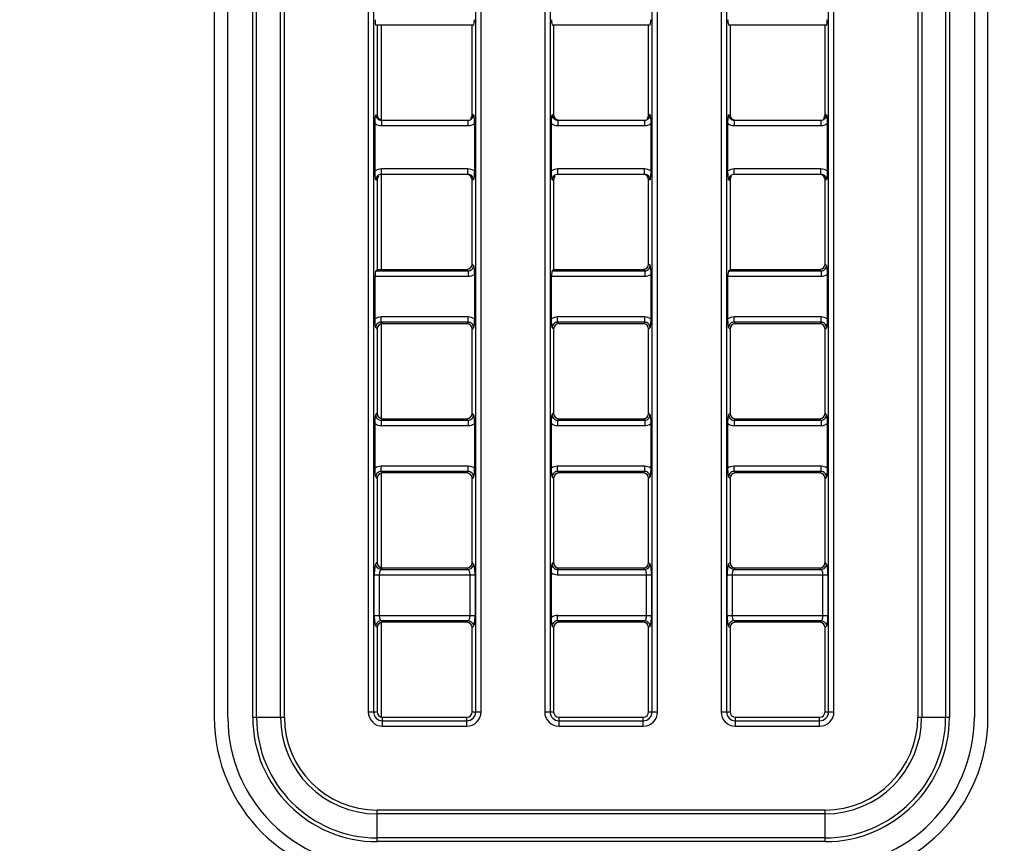
# Model space of a CAD drawing. Units: millimetres. Extents: x 0 to 1189, y 0 to 841.
# Drawn here: x 672 to 688, y 275 to 289 of the extents above; entities that cross this region are included whole.
import ezdxf

# ---------------------------------------------------------------- set-up
doc = ezdxf.new("R2010")
doc.units = ezdxf.units.MM
doc.header["$LTSCALE"] = 65.395
doc.layers.get('0').update_dxf_attribs({"linetype": 'CONTINUOUS'})
for name, color, linetype in [('7_ALL_FEATURES', 7, 'CONTINUOUS'), ('DEF_DRAFT_DIM', 7, 'CONTINUOUS'), ('MANIFOLD_SOLID_BREP_1685344', 7, 'CONTINUOUS')]:
    doc.layers.add(name, color=color, linetype=linetype)
doc.styles.get("Standard").update_dxf_attribs({"font": 'txt', "width": 0.8})
doc.dimstyles.new('DIMSTYLE_1', dxfattribs={"dimtxt": 4.5, "dimasz": 0.1875, "dimexe": 0.125, "dimexo": 0.0625, "dimgap": 2.25, "dimtad": 0, "dimtih": 1, "dimtoh": 1, "dimdsep": 46, "dimtxsty": 'Standard', "dimblk": 'CLOSED', "dimblk1": 'CLOSED', "dimblk2": 'CLOSED', "dimcen": 0.09, "dimadec": 0, "dimazin": 0, "dimtfac": 1, "dimtofl": 0, "dimtmove": 0, "dimatfit": 3, "dimldrblk": 'CLOSED', "dimfxl": 1, "dimtolj": 1, "dimarcsym": 0})

# ---------------------------------------------------------------- blocks, each defined once
blk = doc.blocks.new('_CLOSED')
at = {"color": 0, "linetype": 'ByBlock'}
for p, q in [((0, 0), (-1, 0.167)), ((-1, 0.167), (-1, -0.167)), ((-1, -0.167), (0, 0)), ((-1, 0), (0, 0))]:
    blk.add_line(p, q, dxfattribs=at)
blk = doc.blocks.new('*D17')
at = {"layer": 'DEF_DRAFT_DIM', "color": 7, "linetype": 'Continuous', "transparency": 16777216}
for p, q in [((655.665, 395.447), (650.14, 395.447)), ((650.265, 395.447), (650.265, 332.447)), ((837.458, 395.447), (655.665, 395.447)), ((650.265, 260.447), (650.265, 323.447)), ((655.665, 260.447), (650.14, 260.447)), ((839.132, 260.447), (655.665, 260.447))]:
    blk.add_line(p, q, dxfattribs=at)
at = {"layer": 'DEF_DRAFT_DIM', "color": 7, "linetype": 'Continuous', "transparency": 16777216, "xscale": 0.1875, "yscale": 0.1875, "zscale": 0.1875}
for p, rotation in [((650.265, 395.447), 90), ((650.265, 260.447), 270)]:
    blk.add_blockref('_CLOSED', p, dxfattribs=dict(at, rotation=rotation))
at = {"layer": 'DEF_DRAFT_DIM', "color": 7, "linetype": 'Continuous', "transparency": 16777216, "insert": (650.265, 330.197), "char_height": 4.5, "width": 10.8, "attachment_point": 2, "line_spacing_factor": 0.9}
blk.add_mtext('300', dxfattribs=at)

msp = doc.modelspace()

# ---------------------------------------------------------------- linework, layer by layer
at = {"layer": '7_ALL_FEATURES', "color": 7, "linetype": 'Continuous'}
for p, q in [((675.214, 382.892), (675.214, 277.367)), ((675.439, 277.367), (675.439, 382.892)), ((675.852, 277.367), (675.852, 382.892)), ((675.916, 277.367), (675.916, 382.892)), ((676.313, 277.367), (676.313, 382.892)), ((676.377, 277.367), (676.377, 382.892)), ((677.766, 382.802), (677.766, 277.457)), ((677.855, 382.802), (677.855, 277.457)), ((679.548, 277.457), (679.548, 382.802)), ((679.637, 277.457), (679.637, 382.802)), ((680.691, 382.802), (680.691, 277.457)), ((680.78, 382.802), (680.78, 277.457)), ((682.473, 277.457), (682.473, 382.802)), ((682.562, 277.457), (682.562, 382.802)), ((683.616, 382.802), (683.616, 277.457)), ((683.705, 382.802), (683.705, 277.457)), ((685.398, 277.457), (685.398, 382.802)), ((685.487, 277.457), (685.487, 382.802)), ((686.877, 382.892), (686.877, 277.367)), ((686.941, 382.892), (686.941, 277.367)), ((687.338, 382.892), (687.338, 277.367)), ((687.402, 382.892), (687.402, 277.367)), ((687.814, 382.892), (687.814, 277.367)), ((688.039, 277.367), (688.039, 382.892)), ((679.511, 288.842), (677.893, 288.842)), ((677.914, 288.842), (677.914, 287.357)), ((679.489, 287.357), (679.489, 288.842)), ((682.436, 288.842), (680.818, 288.842)), ((680.839, 288.842), (680.839, 287.357)), ((682.414, 287.357), (682.414, 288.842)), ((685.361, 288.842), (683.743, 288.842)), ((683.764, 288.842), (683.764, 287.357)), ((685.339, 287.357), (685.339, 288.842)), ((677.891, 287.357), (677.914, 287.357)), ((679.513, 287.357), (679.489, 287.357)), ((680.816, 287.357), (680.839, 287.357)), ((682.438, 287.357), (682.414, 287.357)), ((683.741, 287.357), (683.764, 287.357)), ((685.363, 287.357), (685.339, 287.357)), ((677.879, 286.424), (677.879, 287.21)), ((677.984, 287.267), (679.419, 287.267)), ((677.984, 287.267), (677.984, 287.177)), ((677.984, 287.177), (679.419, 287.177)), ((679.419, 287.267), (679.419, 287.177)), ((679.525, 287.21), (679.525, 286.424)), ((680.804, 286.424), (680.804, 287.21)), ((680.909, 287.267), (682.344, 287.267)), ((680.909, 287.267), (680.909, 287.177)), ((680.909, 287.177), (682.344, 287.177)), ((682.344, 287.267), (682.344, 287.177)), ((682.45, 287.21), (682.45, 286.424)), ((683.729, 286.424), (683.729, 287.21)), ((683.834, 287.267), (685.269, 287.267)), ((683.834, 287.267), (683.834, 287.177)), ((683.834, 287.177), (685.269, 287.177)), ((685.269, 287.267), (685.269, 287.177)), ((685.375, 287.21), (685.375, 286.424)), ((679.419, 286.457), (677.984, 286.457)), ((677.984, 286.367), (677.984, 286.457)), ((679.419, 286.367), (679.419, 286.457)), ((682.344, 286.457), (680.909, 286.457)), ((680.909, 286.367), (680.909, 286.457)), ((682.344, 286.367), (682.344, 286.457)), ((685.269, 286.457), (683.834, 286.457)), ((683.834, 286.367), (683.834, 286.457)), ((685.269, 286.367), (685.269, 286.457)), ((679.419, 286.367), (677.984, 286.367)), ((682.344, 286.367), (680.909, 286.367)), ((685.269, 286.367), (683.834, 286.367)), ((677.891, 286.277), (677.914, 286.277)), ((677.914, 286.277), (677.914, 284.792)), ((679.513, 286.277), (679.489, 286.277)), ((679.489, 284.881), (679.489, 286.277)), ((680.816, 286.277), (680.839, 286.277)), ((680.839, 286.277), (680.839, 284.792)), ((682.438, 286.277), (682.414, 286.277)), ((682.414, 284.881), (682.414, 286.277)), ((683.741, 286.277), (683.764, 286.277)), ((683.764, 286.277), (683.764, 284.792)), ((685.363, 286.277), (685.339, 286.277)), ((685.339, 284.881), (685.339, 286.277)), ((679.513, 284.857), (679.489, 284.881)), ((682.438, 284.857), (682.414, 284.881)), ((685.363, 284.857), (685.339, 284.881)), ((677.879, 284.679), (679.424, 284.679)), ((677.879, 283.973), (677.879, 284.679)), ((677.891, 284.768), (677.914, 284.792)), ((677.891, 284.768), (679.424, 284.768)), ((677.914, 284.792), (679.4, 284.792)), ((679.424, 284.768), (679.4, 284.792)), ((679.424, 284.768), (679.424, 284.679)), ((679.525, 284.71), (679.525, 283.973)), ((680.804, 284.679), (682.349, 284.679)), ((680.804, 283.973), (680.804, 284.679)), ((680.816, 284.768), (680.839, 284.792)), ((680.816, 284.768), (682.349, 284.768)), ((680.839, 284.792), (682.325, 284.792)), ((682.349, 284.768), (682.325, 284.792)), ((682.349, 284.768), (682.349, 284.679)), ((682.45, 284.71), (682.45, 283.973)), ((683.729, 284.679), (685.274, 284.679)), ((683.729, 283.973), (683.729, 284.679)), ((683.741, 284.768), (683.764, 284.792)), ((683.741, 284.768), (685.274, 284.768)), ((683.764, 284.792), (685.25, 284.792)), ((685.274, 284.768), (685.25, 284.792)), ((685.274, 284.768), (685.274, 284.679)), ((685.375, 284.71), (685.375, 283.973)), ((679.424, 284.004), (677.98, 284.004)), ((677.98, 283.915), (677.98, 284.004)), ((679.424, 283.915), (677.98, 283.915)), ((677.98, 283.915), (678.003, 283.892)), ((679.4, 283.892), (678.003, 283.892)), ((679.424, 283.915), (679.4, 283.892)), ((679.424, 283.915), (679.424, 284.004)), ((682.349, 284.004), (680.905, 284.004)), ((680.905, 283.915), (680.905, 284.004)), ((682.349, 283.915), (680.905, 283.915)), ((680.905, 283.915), (680.928, 283.892)), ((682.325, 283.892), (680.928, 283.892)), ((682.349, 283.915), (682.325, 283.892)), ((682.349, 283.915), (682.349, 284.004)), ((685.274, 284.004), (683.83, 284.004)), ((683.83, 283.915), (683.83, 284.004)), ((685.274, 283.915), (683.83, 283.915)), ((683.83, 283.915), (683.853, 283.892)), ((685.25, 283.892), (683.853, 283.892)), ((685.274, 283.915), (685.25, 283.892)), ((685.274, 283.915), (685.274, 284.004)), ((677.891, 283.827), (677.914, 283.803)), ((677.914, 283.803), (677.914, 282.406)), ((679.513, 283.827), (679.489, 283.803)), ((679.489, 282.406), (679.489, 283.803)), ((680.816, 283.827), (680.839, 283.803)), ((680.839, 283.803), (680.839, 282.406)), ((682.438, 283.827), (682.414, 283.803)), ((682.414, 282.406), (682.414, 283.803)), ((683.741, 283.827), (683.764, 283.803)), ((683.764, 283.803), (683.764, 282.406)), ((685.363, 283.827), (685.339, 283.803)), ((685.339, 282.406), (685.339, 283.803)), ((677.891, 282.382), (677.914, 282.406)), ((679.513, 282.382), (679.489, 282.406)), ((680.816, 282.382), (680.839, 282.406)), ((682.438, 282.382), (682.414, 282.406)), ((683.741, 282.382), (683.764, 282.406)), ((685.363, 282.382), (685.339, 282.406)), ((677.879, 281.498), (677.879, 282.235)), ((677.98, 282.293), (678.003, 282.317)), ((677.98, 282.293), (679.424, 282.293)), ((677.98, 282.293), (677.98, 282.204)), ((678.003, 282.317), (679.4, 282.317)), ((679.424, 282.293), (679.4, 282.317)), ((679.424, 282.293), (679.424, 282.204)), ((679.525, 282.235), (679.525, 281.498)), ((680.804, 281.498), (680.804, 282.235)), ((680.905, 282.293), (680.928, 282.317)), ((680.905, 282.293), (682.349, 282.293)), ((680.905, 282.293), (680.905, 282.204)), ((680.928, 282.317), (682.325, 282.317)), ((682.349, 282.293), (682.325, 282.317)), ((682.349, 282.293), (682.349, 282.204)), ((682.45, 282.235), (682.45, 281.498)), ((683.729, 281.498), (683.729, 282.235)), ((683.83, 282.293), (683.853, 282.317)), ((683.83, 282.293), (685.274, 282.293)), ((683.83, 282.293), (683.83, 282.204)), ((683.853, 282.317), (685.25, 282.317)), ((685.274, 282.293), (685.25, 282.317)), ((685.274, 282.293), (685.274, 282.204)), ((685.375, 282.235), (685.375, 281.498)), ((677.98, 282.204), (679.424, 282.204)), ((680.905, 282.204), (682.349, 282.204)), ((683.83, 282.204), (685.274, 282.204)), ((679.424, 281.529), (677.98, 281.529)), ((677.98, 281.44), (677.98, 281.529)), ((679.424, 281.44), (677.98, 281.44)), ((677.98, 281.44), (678.003, 281.417)), ((679.4, 281.417), (678.003, 281.417)), ((679.424, 281.44), (679.4, 281.417)), ((679.424, 281.44), (679.424, 281.529)), ((682.349, 281.529), (680.905, 281.529)), ((680.905, 281.44), (680.905, 281.529)), ((682.349, 281.44), (680.905, 281.44)), ((680.905, 281.44), (680.928, 281.417)), ((682.325, 281.417), (680.928, 281.417)), ((682.349, 281.44), (682.325, 281.417)), ((682.349, 281.44), (682.349, 281.529)), ((685.274, 281.529), (683.83, 281.529)), ((683.83, 281.44), (683.83, 281.529)), ((685.274, 281.44), (683.83, 281.44)), ((683.83, 281.44), (683.853, 281.417)), ((685.25, 281.417), (683.853, 281.417)), ((685.274, 281.44), (685.25, 281.417)), ((685.274, 281.44), (685.274, 281.529)), ((677.891, 281.352), (677.914, 281.328)), ((677.914, 281.328), (677.914, 279.931)), ((679.513, 281.352), (679.489, 281.328)), ((679.489, 279.931), (679.489, 281.328)), ((680.816, 281.352), (680.839, 281.328)), ((680.839, 281.328), (680.839, 279.931)), ((682.438, 281.352), (682.414, 281.328)), ((682.414, 279.931), (682.414, 281.328)), ((683.741, 281.352), (683.764, 281.328)), ((683.764, 281.328), (683.764, 279.931)), ((685.363, 281.352), (685.339, 281.328)), ((685.339, 279.931), (685.339, 281.328)), ((677.891, 279.907), (677.914, 279.931)), ((679.513, 279.907), (679.489, 279.931)), ((680.816, 279.907), (680.839, 279.931)), ((682.438, 279.907), (682.414, 279.931)), ((683.741, 279.907), (683.764, 279.931)), ((685.363, 279.907), (685.339, 279.931)), ((677.98, 279.818), (678.003, 279.842)), ((677.98, 279.818), (679.424, 279.818)), ((678.003, 279.842), (679.4, 279.842)), ((679.424, 279.818), (679.4, 279.842)), ((680.905, 279.818), (680.928, 279.842)), ((680.905, 279.818), (682.349, 279.818)), ((680.905, 279.818), (680.905, 279.729)), ((680.928, 279.842), (682.325, 279.842)), ((682.349, 279.818), (682.325, 279.842)), ((683.83, 279.818), (683.853, 279.842)), ((683.83, 279.818), (685.274, 279.818)), ((683.853, 279.842), (685.25, 279.842)), ((685.274, 279.818), (685.25, 279.842)), ((677.867, 279.729), (679.537, 279.729)), ((677.867, 279.054), (677.867, 279.729)), ((677.955, 279.054), (677.955, 279.729)), ((679.448, 279.729), (679.448, 279.054)), ((679.537, 279.729), (679.537, 279.054)), ((680.804, 279.023), (680.804, 279.76)), ((680.905, 279.729), (682.462, 279.729)), ((682.373, 279.729), (682.373, 279.054)), ((682.462, 279.729), (682.462, 279.054)), ((683.717, 279.729), (685.387, 279.729)), ((683.717, 279.054), (683.717, 279.729)), ((683.805, 279.054), (683.805, 279.729)), ((685.298, 279.729), (685.298, 279.054)), ((685.387, 279.729), (685.387, 279.054)), ((677.867, 279.054), (679.537, 279.054)), ((679.424, 278.965), (677.98, 278.965)), ((677.98, 278.965), (678.003, 278.942)), ((679.424, 278.965), (679.4, 278.942)), ((680.905, 279.054), (682.462, 279.054)), ((680.905, 278.965), (680.905, 279.054)), ((682.349, 278.965), (680.905, 278.965)), ((680.905, 278.965), (680.928, 278.942)), ((682.349, 278.965), (682.325, 278.942)), ((683.717, 279.054), (685.387, 279.054)), ((685.274, 278.965), (683.83, 278.965)), ((683.83, 278.965), (683.853, 278.942)), ((685.274, 278.965), (685.25, 278.942)), ((677.891, 278.877), (677.914, 278.853)), ((677.914, 278.853), (677.914, 277.457)), ((679.4, 278.942), (678.003, 278.942)), ((679.513, 278.877), (679.489, 278.853)), ((679.489, 277.457), (679.489, 278.853)), ((680.816, 278.877), (680.839, 278.853)), ((680.839, 278.853), (680.839, 277.457)), ((682.325, 278.942), (680.928, 278.942)), ((682.438, 278.877), (682.414, 278.853)), ((682.414, 277.457), (682.414, 278.853)), ((683.741, 278.877), (683.764, 278.853)), ((683.764, 278.853), (683.764, 277.457)), ((685.25, 278.942), (683.853, 278.942)), ((685.363, 278.877), (685.339, 278.853)), ((685.339, 277.457), (685.339, 278.853)), ((675.852, 277.367), (676.377, 277.367)), ((677.766, 277.457), (677.914, 277.457)), ((678.004, 277.367), (679.399, 277.367)), ((678.004, 277.219), (678.004, 277.367)), ((679.399, 277.219), (679.399, 277.367)), ((679.489, 277.457), (679.637, 277.457)), ((680.691, 277.457), (680.839, 277.457)), ((680.929, 277.367), (682.324, 277.367)), ((680.929, 277.219), (680.929, 277.367)), ((682.324, 277.219), (682.324, 277.367)), ((682.414, 277.457), (682.562, 277.457)), ((683.616, 277.457), (683.764, 277.457)), ((683.854, 277.367), (685.249, 277.367)), ((683.854, 277.219), (683.854, 277.367)), ((685.249, 277.219), (685.249, 277.367)), ((685.339, 277.457), (685.487, 277.457)), ((686.877, 277.367), (687.402, 277.367)), ((678.004, 277.308), (679.399, 277.308)), ((678.004, 277.219), (679.399, 277.219)), ((680.929, 277.308), (682.324, 277.308)), ((680.929, 277.219), (682.324, 277.219)), ((683.854, 277.308), (685.249, 277.308)), ((683.854, 277.219), (685.249, 277.219)), ((685.339, 275.829), (677.914, 275.829)), ((677.914, 275.305), (677.914, 275.829)), ((685.339, 275.766), (677.914, 275.766)), ((685.339, 275.305), (685.339, 275.829)), ((685.339, 275.368), (677.914, 275.368)), ((685.339, 275.305), (677.914, 275.305))]:
    msp.add_line(p, q, dxfattribs=at)
for centre, radius, start, end in [((677.914, 277.367), 2.7, 180, 270), ((677.914, 277.367), 2.475, 180, 270), ((677.914, 277.367), 2.062, 180, 270), ((677.914, 277.367), 1.999, 180, 270), ((677.914, 277.367), 1.601, 180, 270), ((677.914, 277.367), 1.538, 180, 270), ((678.004, 277.457), 0.238, 180, 270), ((678.004, 277.457), 0.149, 180, 270), ((678.004, 277.457), 0.09, 180, 270), ((679.399, 277.457), 0.238, 270, 360), ((679.399, 277.457), 0.149, 270, 360), ((679.399, 277.457), 0.09, 270, 360), ((680.929, 277.457), 0.238, 180, 270), ((680.929, 277.457), 0.149, 180, 270), ((680.929, 277.457), 0.09, 180, 270), ((682.324, 277.457), 0.238, 270, 360), ((682.324, 277.457), 0.149, 270, 360), ((682.324, 277.457), 0.09, 270, 360), ((683.854, 277.457), 0.238, 180, 270), ((683.854, 277.457), 0.149, 180, 270), ((683.854, 277.457), 0.09, 180, 270), ((685.249, 277.457), 0.238, 270, 360), ((685.249, 277.457), 0.149, 270, 360), ((685.249, 277.457), 0.09, 270, 360), ((685.339, 277.367), 2.7, 270, 360), ((685.339, 277.367), 2.475, 270, 360), ((685.339, 277.367), 2.062, 270, 360), ((685.339, 277.367), 1.999, 270, 360), ((685.339, 277.367), 1.601, 270, 360), ((685.339, 277.367), 1.538, 270, 360)]:
    msp.add_arc(centre, radius, start, end, dxfattribs=at)
for centre, major_axis, ratio, start_param, end_param in [((677.893, 288.932), (0, 0.09), 0.158384, -4.712389, -3.141593), ((679.511, 288.932), (0, 0.09), 0.158384, -3.141593, -1.570796), ((680.818, 288.932), (0, 0.09), 0.158384, -4.712389, -3.141593), ((682.436, 288.932), (0, 0.09), 0.158384, -3.141593, -1.570796), ((683.743, 288.932), (0, 0.09), 0.158384, -4.712389, -3.141593), ((685.361, 288.932), (0, 0.09), 0.158384, -3.141593, -1.570796), ((678.005, 287.357), (-0.0911, 0), 0.987688, 0, 1.337187), ((679.398, 287.357), (0.0911, 0), 0.987688, -0.781702, 0), ((680.93, 287.357), (-0.0911, 0), 0.987688, 0, 1.337187), ((682.323, 287.357), (0.0911, 0), 0.987688, -0.781702, 0), ((683.855, 287.357), (-0.0911, 0), 0.987688, 0, 1.337187), ((685.248, 287.357), (0.0911, 0), 0.987688, -0.781702, 0), ((678.005, 286.277), (-0.0911, 0), 0.987688, -0.781702, 0), ((679.398, 286.277), (0.0911, 0), 0.987688, 0, 1.337187), ((680.93, 286.277), (-0.0911, 0), 0.987688, -0.781702, 0), ((682.323, 286.277), (0.0911, 0), 0.987688, 0, 1.337187), ((683.855, 286.277), (-0.0911, 0), 0.987688, -0.781702, 0), ((685.248, 286.277), (0.0911, 0), 0.987688, 0, 1.337187), ((679.398, 284.883), (0.0652, -0.0652), 0.97582, -0.773161, 0.773161), ((682.323, 284.883), (0.0652, -0.0652), 0.97582, -0.773161, 0.773161), ((685.248, 284.883), (0.0652, -0.0652), 0.97582, -0.773161, 0.773161), ((677.893, 284.679), (0, 0.09), 0.158384, 0.15708, 1.570796), ((680.818, 284.679), (0, 0.09), 0.158384, 0.15708, 1.570796), ((683.743, 284.679), (0, 0.09), 0.158384, 0.15708, 1.570796), ((678.005, 283.801), (-0.0652, 0.0652), 0.97582, -0.773161, 0.773161), ((679.398, 283.801), (0.0652, 0.0652), 0.97582, -0.773161, 0.773161), ((680.93, 283.801), (-0.0652, 0.0652), 0.97582, -0.773161, 0.773161), ((682.323, 283.801), (0.0652, 0.0652), 0.97582, -0.773161, 0.773161), ((683.855, 283.801), (-0.0652, 0.0652), 0.97582, -0.773161, 0.773161), ((685.248, 283.801), (0.0652, 0.0652), 0.97582, -0.773161, 0.773161), ((678.005, 282.408), (-0.0652, -0.0652), 0.97582, -0.773161, 0.773161), ((679.398, 282.408), (0.0652, -0.0652), 0.97582, -0.773161, 0.773161), ((680.93, 282.408), (-0.0652, -0.0652), 0.97582, -0.773161, 0.773161), ((682.323, 282.408), (0.0652, -0.0652), 0.97582, -0.773161, 0.773161), ((683.855, 282.408), (-0.0652, -0.0652), 0.97582, -0.773161, 0.773161), ((685.248, 282.408), (0.0652, -0.0652), 0.97582, -0.773161, 0.773161), ((678.005, 281.326), (-0.0652, 0.0652), 0.97582, -0.773161, 0.773161), ((679.398, 281.326), (0.0652, 0.0652), 0.97582, -0.773161, 0.773161), ((680.93, 281.326), (-0.0652, 0.0652), 0.97582, -0.773161, 0.773161), ((682.323, 281.326), (0.0652, 0.0652), 0.97582, -0.773161, 0.773161), ((683.855, 281.326), (-0.0652, 0.0652), 0.97582, -0.773161, 0.773161), ((685.248, 281.326), (0.0652, 0.0652), 0.97582, -0.773161, 0.773161), ((678.005, 279.933), (-0.0652, -0.0652), 0.97582, -0.773161, 0.773161), ((679.398, 279.933), (0.0652, -0.0652), 0.97582, -0.773161, 0.773161), ((680.93, 279.933), (-0.0652, -0.0652), 0.97582, -0.773161, 0.773161), ((682.323, 279.933), (0.0652, -0.0652), 0.97582, -0.773161, 0.773161), ((683.855, 279.933), (-0.0652, -0.0652), 0.97582, -0.773161, 0.773161), ((685.248, 279.933), (0.0652, -0.0652), 0.97582, -0.773161, 0.773161), ((678.005, 278.851), (-0.0652, 0.0652), 0.97582, -0.773161, 0.773161), ((679.398, 278.851), (0.0652, 0.0652), 0.97582, -0.773161, 0.773161), ((680.93, 278.851), (-0.0652, 0.0652), 0.97582, -0.773161, 0.773161), ((682.323, 278.851), (0.0652, 0.0652), 0.97582, -0.773161, 0.773161), ((683.855, 278.851), (-0.0652, 0.0652), 0.97582, -0.773161, 0.773161), ((685.248, 278.851), (0.0652, 0.0652), 0.97582, -0.773161, 0.773161)]:
    msp.add_ellipse(centre, major_axis=major_axis, ratio=ratio, start_param=start_param, end_param=end_param, dxfattribs=at)
for points, knots in [([(677.879, 287.21), (677.879, 287.224), (677.88, 287.273), (677.885, 287.322), (677.891, 287.357)], [0, 0, 0, 0, 0.284683, 1, 1, 1, 1]), ([(677.891, 287.357), (677.891, 287.333), (677.912, 287.285), (677.961, 287.267), (677.984, 287.267)], [0, 0, 0, 0, 0.500775, 1, 1, 1, 1]), ([(679.419, 287.267), (679.443, 287.267), (679.492, 287.285), (679.513, 287.333), (679.513, 287.357)], [0, 0, 0, 0, 0.499211, 1, 1, 1, 1]), ([(679.513, 287.357), (679.514, 287.346), (679.522, 287.298), (679.525, 287.249), (679.525, 287.21)], [0, 0, 0, 0, 0.214194, 1, 1, 1, 1]), ([(680.804, 287.21), (680.804, 287.224), (680.805, 287.273), (680.81, 287.322), (680.816, 287.357)], [0, 0, 0, 0, 0.284683, 1, 1, 1, 1]), ([(680.816, 287.357), (680.816, 287.333), (680.837, 287.285), (680.886, 287.267), (680.909, 287.267)], [0, 0, 0, 0, 0.500777, 1, 1, 1, 1]), ([(682.344, 287.267), (682.368, 287.267), (682.417, 287.285), (682.438, 287.333), (682.438, 287.357)], [0, 0, 0, 0, 0.499211, 1, 1, 1, 1]), ([(682.438, 287.357), (682.439, 287.346), (682.447, 287.298), (682.45, 287.249), (682.45, 287.21)], [0, 0, 0, 0, 0.214194, 1, 1, 1, 1]), ([(683.729, 287.21), (683.729, 287.224), (683.73, 287.273), (683.735, 287.322), (683.741, 287.357)], [0, 0, 0, 0, 0.284683, 1, 1, 1, 1]), ([(683.741, 287.357), (683.741, 287.333), (683.762, 287.285), (683.811, 287.267), (683.834, 287.267)], [0, 0, 0, 0, 0.500777, 1, 1, 1, 1]), ([(685.269, 287.267), (685.293, 287.267), (685.342, 287.285), (685.363, 287.333), (685.363, 287.357)], [0, 0, 0, 0, 0.499211, 1, 1, 1, 1]), ([(685.363, 287.357), (685.364, 287.346), (685.372, 287.298), (685.375, 287.249), (685.375, 287.21)], [0, 0, 0, 0, 0.214195, 1, 1, 1, 1]), ([(677.891, 286.277), (677.889, 286.287), (677.882, 286.336), (677.879, 286.385), (677.879, 286.424)], [0, 0, 0, 0, 0.214194, 1, 1, 1, 1]), ([(677.984, 286.367), (677.961, 286.367), (677.912, 286.349), (677.891, 286.3), (677.891, 286.277)], [0, 0, 0, 0, 0.499183, 1, 1, 1, 1]), ([(679.513, 286.277), (679.513, 286.3), (679.492, 286.349), (679.443, 286.367), (679.419, 286.367)], [0, 0, 0, 0, 0.500777, 1, 1, 1, 1]), ([(679.525, 286.424), (679.525, 286.41), (679.524, 286.361), (679.518, 286.312), (679.513, 286.277)], [0, 0, 0, 0, 0.284683, 1, 1, 1, 1]), ([(680.816, 286.277), (680.814, 286.287), (680.807, 286.336), (680.804, 286.385), (680.804, 286.424)], [0, 0, 0, 0, 0.214194, 1, 1, 1, 1]), ([(680.909, 286.367), (680.886, 286.367), (680.837, 286.349), (680.816, 286.3), (680.816, 286.277)], [0, 0, 0, 0, 0.499211, 1, 1, 1, 1]), ([(682.438, 286.277), (682.438, 286.3), (682.417, 286.349), (682.368, 286.367), (682.344, 286.367)], [0, 0, 0, 0, 0.500777, 1, 1, 1, 1]), ([(682.45, 286.424), (682.45, 286.41), (682.449, 286.361), (682.443, 286.312), (682.438, 286.277)], [0, 0, 0, 0, 0.284683, 1, 1, 1, 1]), ([(683.741, 286.277), (683.739, 286.287), (683.732, 286.336), (683.729, 286.385), (683.729, 286.424)], [0, 0, 0, 0, 0.214195, 1, 1, 1, 1]), ([(683.834, 286.367), (683.811, 286.367), (683.762, 286.349), (683.741, 286.3), (683.741, 286.277)], [0, 0, 0, 0, 0.499211, 1, 1, 1, 1]), ([(685.363, 286.277), (685.363, 286.3), (685.342, 286.349), (685.293, 286.367), (685.269, 286.367)], [0, 0, 0, 0, 0.500777, 1, 1, 1, 1]), ([(685.375, 286.424), (685.375, 286.41), (685.374, 286.361), (685.368, 286.312), (685.363, 286.277)], [0, 0, 0, 0, 0.284683, 1, 1, 1, 1]), ([(679.424, 284.768), (679.447, 284.768), (679.496, 284.786), (679.513, 284.834), (679.513, 284.857)], [0, 0, 0, 0, 0.499986, 1, 1, 1, 1]), ([(679.513, 284.857), (679.514, 284.847), (679.522, 284.798), (679.525, 284.749), (679.525, 284.71)], [0, 0, 0, 0, 0.215387, 1, 1, 1, 1]), ([(682.349, 284.768), (682.372, 284.768), (682.421, 284.786), (682.438, 284.834), (682.438, 284.857)], [0, 0, 0, 0, 0.499986, 1, 1, 1, 1]), ([(682.438, 284.857), (682.439, 284.847), (682.447, 284.798), (682.45, 284.749), (682.45, 284.71)], [0, 0, 0, 0, 0.215387, 1, 1, 1, 1]), ([(685.274, 284.768), (685.297, 284.768), (685.346, 284.786), (685.363, 284.834), (685.363, 284.857)], [0, 0, 0, 0, 0.499986, 1, 1, 1, 1]), ([(685.363, 284.857), (685.364, 284.847), (685.372, 284.798), (685.375, 284.749), (685.375, 284.71)], [0, 0, 0, 0, 0.215387, 1, 1, 1, 1]), ([(677.891, 283.827), (677.889, 283.837), (677.882, 283.886), (677.879, 283.935), (677.879, 283.973)], [0, 0, 0, 0, 0.215385, 1, 1, 1, 1]), ([(677.98, 283.915), (677.957, 283.916), (677.908, 283.898), (677.89, 283.849), (677.891, 283.827)], [0, 0, 0, 0, 0.49995, 1, 1, 1, 1]), ([(679.513, 283.827), (679.513, 283.849), (679.496, 283.898), (679.447, 283.916), (679.424, 283.915)], [0, 0, 0, 0, 0.499974, 1, 1, 1, 1]), ([(679.525, 283.973), (679.525, 283.959), (679.524, 283.91), (679.518, 283.861), (679.513, 283.827)], [0, 0, 0, 0, 0.28444, 1, 1, 1, 1]), ([(680.816, 283.827), (680.814, 283.837), (680.807, 283.886), (680.804, 283.935), (680.804, 283.973)], [0, 0, 0, 0, 0.215387, 1, 1, 1, 1]), ([(680.905, 283.915), (680.882, 283.916), (680.833, 283.898), (680.815, 283.849), (680.816, 283.827)], [0, 0, 0, 0, 0.499986, 1, 1, 1, 1]), ([(682.438, 283.827), (682.438, 283.849), (682.421, 283.898), (682.372, 283.916), (682.349, 283.915)], [0, 0, 0, 0, 0.499974, 1, 1, 1, 1]), ([(682.45, 283.973), (682.45, 283.959), (682.449, 283.91), (682.443, 283.861), (682.438, 283.827)], [0, 0, 0, 0, 0.28444, 1, 1, 1, 1]), ([(683.741, 283.827), (683.739, 283.837), (683.732, 283.886), (683.729, 283.935), (683.729, 283.973)], [0, 0, 0, 0, 0.215387, 1, 1, 1, 1]), ([(683.83, 283.915), (683.807, 283.916), (683.758, 283.898), (683.74, 283.849), (683.741, 283.827)], [0, 0, 0, 0, 0.499986, 1, 1, 1, 1]), ([(685.363, 283.827), (685.363, 283.849), (685.346, 283.898), (685.297, 283.916), (685.274, 283.915)], [0, 0, 0, 0, 0.499974, 1, 1, 1, 1]), ([(685.375, 283.973), (685.375, 283.959), (685.374, 283.91), (685.368, 283.861), (685.363, 283.827)], [0, 0, 0, 0, 0.28444, 1, 1, 1, 1]), ([(677.879, 282.235), (677.879, 282.249), (677.88, 282.298), (677.885, 282.347), (677.891, 282.382)], [0, 0, 0, 0, 0.28444, 1, 1, 1, 1]), ([(677.891, 282.382), (677.89, 282.359), (677.908, 282.311), (677.957, 282.293), (677.98, 282.293)], [0, 0, 0, 0, 0.499977, 1, 1, 1, 1]), ([(679.424, 282.293), (679.447, 282.293), (679.496, 282.311), (679.513, 282.359), (679.513, 282.382)], [0, 0, 0, 0, 0.499986, 1, 1, 1, 1]), ([(679.513, 282.382), (679.514, 282.372), (679.522, 282.323), (679.525, 282.274), (679.525, 282.235)], [0, 0, 0, 0, 0.215387, 1, 1, 1, 1]), ([(680.804, 282.235), (680.804, 282.249), (680.805, 282.298), (680.81, 282.347), (680.816, 282.382)], [0, 0, 0, 0, 0.28444, 1, 1, 1, 1]), ([(680.816, 282.382), (680.815, 282.359), (680.833, 282.311), (680.882, 282.293), (680.905, 282.293)], [0, 0, 0, 0, 0.499974, 1, 1, 1, 1]), ([(682.349, 282.293), (682.372, 282.293), (682.421, 282.311), (682.438, 282.359), (682.438, 282.382)], [0, 0, 0, 0, 0.499986, 1, 1, 1, 1]), ([(682.438, 282.382), (682.439, 282.372), (682.447, 282.323), (682.45, 282.274), (682.45, 282.235)], [0, 0, 0, 0, 0.215387, 1, 1, 1, 1]), ([(683.729, 282.235), (683.729, 282.249), (683.73, 282.298), (683.735, 282.347), (683.741, 282.382)], [0, 0, 0, 0, 0.28444, 1, 1, 1, 1]), ([(683.741, 282.382), (683.74, 282.359), (683.758, 282.311), (683.807, 282.293), (683.83, 282.293)], [0, 0, 0, 0, 0.499974, 1, 1, 1, 1]), ([(685.274, 282.293), (685.297, 282.293), (685.346, 282.311), (685.363, 282.359), (685.363, 282.382)], [0, 0, 0, 0, 0.499986, 1, 1, 1, 1]), ([(685.363, 282.382), (685.364, 282.372), (685.372, 282.323), (685.375, 282.274), (685.375, 282.235)], [0, 0, 0, 0, 0.215387, 1, 1, 1, 1]), ([(677.891, 281.352), (677.889, 281.362), (677.882, 281.411), (677.879, 281.46), (677.879, 281.498)], [0, 0, 0, 0, 0.215385, 1, 1, 1, 1]), ([(677.98, 281.44), (677.957, 281.441), (677.908, 281.423), (677.89, 281.374), (677.891, 281.352)], [0, 0, 0, 0, 0.49995, 1, 1, 1, 1]), ([(679.513, 281.352), (679.513, 281.374), (679.496, 281.423), (679.447, 281.441), (679.424, 281.44)], [0, 0, 0, 0, 0.499974, 1, 1, 1, 1]), ([(679.525, 281.498), (679.525, 281.484), (679.524, 281.435), (679.518, 281.386), (679.513, 281.352)], [0, 0, 0, 0, 0.28444, 1, 1, 1, 1]), ([(680.816, 281.352), (680.814, 281.362), (680.807, 281.411), (680.804, 281.46), (680.804, 281.498)], [0, 0, 0, 0, 0.215387, 1, 1, 1, 1]), ([(680.905, 281.44), (680.882, 281.441), (680.833, 281.423), (680.815, 281.374), (680.816, 281.352)], [0, 0, 0, 0, 0.499986, 1, 1, 1, 1]), ([(682.438, 281.352), (682.438, 281.374), (682.421, 281.423), (682.372, 281.441), (682.349, 281.44)], [0, 0, 0, 0, 0.499974, 1, 1, 1, 1]), ([(682.45, 281.498), (682.45, 281.484), (682.449, 281.435), (682.443, 281.386), (682.438, 281.352)], [0, 0, 0, 0, 0.28444, 1, 1, 1, 1]), ([(683.741, 281.352), (683.739, 281.362), (683.732, 281.411), (683.729, 281.46), (683.729, 281.498)], [0, 0, 0, 0, 0.215387, 1, 1, 1, 1]), ([(683.83, 281.44), (683.807, 281.441), (683.758, 281.423), (683.74, 281.374), (683.741, 281.352)], [0, 0, 0, 0, 0.499986, 1, 1, 1, 1]), ([(685.363, 281.352), (685.363, 281.374), (685.346, 281.423), (685.297, 281.441), (685.274, 281.44)], [0, 0, 0, 0, 0.499974, 1, 1, 1, 1]), ([(685.375, 281.498), (685.375, 281.484), (685.374, 281.435), (685.368, 281.386), (685.363, 281.352)], [0, 0, 0, 0, 0.28444, 1, 1, 1, 1]), ([(677.891, 279.907), (677.885, 279.902), (677.879, 279.88), (677.868, 279.822), (677.867, 279.769), (677.867, 279.729)], [0, 0, 0, 0, 0.125137, 0.350306, 1, 1, 1, 1]), ([(677.98, 279.818), (677.957, 279.819), (677.911, 279.838), (677.891, 279.885), (677.891, 279.907)], [0, 0, 0, 0, 0.5, 1, 1, 1, 1]), ([(677.955, 279.729), (677.955, 279.749), (677.959, 279.778), (677.969, 279.813), (677.98, 279.818)], [0, 0, 0, 0, 0.634626, 1, 1, 1, 1]), ([(679.424, 279.818), (679.446, 279.819), (679.493, 279.838), (679.512, 279.885), (679.513, 279.907)], [0, 0, 0, 0, 0.5, 1, 1, 1, 1]), ([(679.424, 279.818), (679.434, 279.813), (679.445, 279.778), (679.448, 279.749), (679.448, 279.729)], [0, 0, 0, 0, 0.365326, 1, 1, 1, 1]), ([(679.537, 279.729), (679.537, 279.769), (679.535, 279.822), (679.524, 279.88), (679.518, 279.902), (679.513, 279.907)], [0, 0, 0, 0, 0.649694, 0.874863, 1, 1, 1, 1]), ([(680.804, 279.76), (680.804, 279.774), (680.805, 279.823), (680.81, 279.872), (680.816, 279.907)], [0, 0, 0, 0, 0.28444, 1, 1, 1, 1]), ([(680.816, 279.907), (680.815, 279.884), (680.833, 279.836), (680.882, 279.818), (680.905, 279.818)], [0, 0, 0, 0, 0.499974, 1, 1, 1, 1]), ([(682.349, 279.818), (682.371, 279.819), (682.418, 279.838), (682.437, 279.885), (682.438, 279.907)], [0, 0, 0, 0, 0.5, 1, 1, 1, 1]), ([(682.349, 279.818), (682.359, 279.813), (682.37, 279.778), (682.373, 279.749), (682.373, 279.729)], [0, 0, 0, 0, 0.365326, 1, 1, 1, 1]), ([(682.462, 279.729), (682.462, 279.769), (682.46, 279.822), (682.449, 279.88), (682.443, 279.902), (682.438, 279.907)], [0, 0, 0, 0, 0.649694, 0.874863, 1, 1, 1, 1]), ([(683.741, 279.907), (683.735, 279.902), (683.729, 279.88), (683.718, 279.822), (683.717, 279.769), (683.717, 279.729)], [0, 0, 0, 0, 0.125137, 0.350306, 1, 1, 1, 1]), ([(683.83, 279.818), (683.807, 279.819), (683.761, 279.838), (683.741, 279.885), (683.741, 279.907)], [0, 0, 0, 0, 0.5, 1, 1, 1, 1]), ([(683.805, 279.729), (683.805, 279.749), (683.809, 279.778), (683.819, 279.813), (683.83, 279.818)], [0, 0, 0, 0, 0.634626, 1, 1, 1, 1]), ([(685.274, 279.818), (685.296, 279.819), (685.343, 279.838), (685.362, 279.885), (685.363, 279.907)], [0, 0, 0, 0, 0.5, 1, 1, 1, 1]), ([(685.274, 279.818), (685.284, 279.813), (685.295, 279.778), (685.298, 279.749), (685.298, 279.729)], [0, 0, 0, 0, 0.365326, 1, 1, 1, 1]), ([(685.387, 279.729), (685.387, 279.769), (685.385, 279.822), (685.374, 279.88), (685.368, 279.902), (685.363, 279.907)], [0, 0, 0, 0, 0.649694, 0.874863, 1, 1, 1, 1]), ([(677.867, 279.054), (677.867, 279.015), (677.868, 278.962), (677.879, 278.903), (677.885, 278.882), (677.891, 278.877)], [0, 0, 0, 0, 0.649694, 0.874863, 1, 1, 1, 1]), ([(677.98, 278.965), (677.957, 278.965), (677.911, 278.945), (677.891, 278.899), (677.891, 278.877)], [0, 0, 0, 0, 0.5, 1, 1, 1, 1]), ([(677.979, 278.965), (677.969, 278.971), (677.959, 279.005), (677.955, 279.035), (677.955, 279.054)], [0, 0, 0, 0, 0.365326, 1, 1, 1, 1]), ([(679.448, 279.054), (679.448, 279.035), (679.445, 279.005), (679.434, 278.971), (679.424, 278.965)], [0, 0, 0, 0, 0.634626, 1, 1, 1, 1]), ([(679.424, 278.965), (679.446, 278.965), (679.493, 278.945), (679.512, 278.899), (679.513, 278.877)], [0, 0, 0, 0, 0.5, 1, 1, 1, 1]), ([(679.513, 278.877), (679.518, 278.882), (679.524, 278.903), (679.535, 278.962), (679.537, 279.015), (679.537, 279.054)], [0, 0, 0, 0, 0.125137, 0.350306, 1, 1, 1, 1]), ([(680.816, 278.877), (680.814, 278.887), (680.807, 278.936), (680.804, 278.985), (680.804, 279.023)], [0, 0, 0, 0, 0.215388, 1, 1, 1, 1]), ([(680.905, 278.965), (680.882, 278.966), (680.833, 278.948), (680.815, 278.899), (680.816, 278.877)], [0, 0, 0, 0, 0.499988, 1, 1, 1, 1]), ([(682.373, 279.054), (682.373, 279.035), (682.37, 279.005), (682.359, 278.971), (682.349, 278.965)], [0, 0, 0, 0, 0.634626, 1, 1, 1, 1]), ([(682.349, 278.965), (682.371, 278.965), (682.418, 278.945), (682.437, 278.899), (682.438, 278.877)], [0, 0, 0, 0, 0.5, 1, 1, 1, 1]), ([(682.438, 278.877), (682.443, 278.882), (682.449, 278.903), (682.46, 278.962), (682.462, 279.015), (682.462, 279.054)], [0, 0, 0, 0, 0.125137, 0.350306, 1, 1, 1, 1]), ([(683.717, 279.054), (683.717, 279.015), (683.718, 278.962), (683.729, 278.903), (683.735, 278.882), (683.741, 278.877)], [0, 0, 0, 0, 0.649694, 0.874863, 1, 1, 1, 1]), ([(683.83, 278.965), (683.807, 278.965), (683.761, 278.945), (683.741, 278.899), (683.741, 278.877)], [0, 0, 0, 0, 0.5, 1, 1, 1, 1]), ([(683.829, 278.965), (683.819, 278.971), (683.809, 279.005), (683.805, 279.035), (683.805, 279.054)], [0, 0, 0, 0, 0.365326, 1, 1, 1, 1]), ([(685.298, 279.054), (685.298, 279.035), (685.295, 279.005), (685.284, 278.971), (685.274, 278.965)], [0, 0, 0, 0, 0.634626, 1, 1, 1, 1]), ([(685.274, 278.965), (685.296, 278.965), (685.343, 278.945), (685.362, 278.899), (685.363, 278.877)], [0, 0, 0, 0, 0.5, 1, 1, 1, 1]), ([(685.363, 278.877), (685.368, 278.882), (685.374, 278.903), (685.385, 278.962), (685.387, 279.015), (685.387, 279.054)], [0, 0, 0, 0, 0.125137, 0.350306, 1, 1, 1, 1])]:
    msp.add_open_spline(points, degree=3, knots=knots, dxfattribs=at)
for points in [[(677.879, 287.21), (677.909, 287.189), (677.947, 287.177), (677.984, 287.177)], [(679.419, 287.177), (679.456, 287.177), (679.495, 287.189), (679.525, 287.21)], [(680.804, 287.21), (680.834, 287.189), (680.872, 287.177), (680.909, 287.177)], [(682.344, 287.177), (682.381, 287.177), (682.42, 287.189), (682.45, 287.21)], [(683.729, 287.21), (683.759, 287.189), (683.797, 287.177), (683.834, 287.177)], [(685.269, 287.177), (685.306, 287.177), (685.345, 287.189), (685.375, 287.21)], [(677.984, 286.457), (677.947, 286.457), (677.909, 286.445), (677.879, 286.424)], [(679.525, 286.424), (679.495, 286.445), (679.456, 286.457), (679.419, 286.457)], [(680.909, 286.457), (680.872, 286.457), (680.834, 286.445), (680.804, 286.424)], [(682.45, 286.424), (682.42, 286.445), (682.381, 286.457), (682.344, 286.457)], [(683.834, 286.457), (683.797, 286.457), (683.759, 286.445), (683.729, 286.424)], [(685.375, 286.424), (685.345, 286.445), (685.306, 286.457), (685.269, 286.457)], [(679.424, 284.679), (679.459, 284.679), (679.496, 284.691), (679.525, 284.71)], [(682.349, 284.679), (682.384, 284.679), (682.421, 284.691), (682.45, 284.71)], [(685.274, 284.679), (685.309, 284.679), (685.346, 284.691), (685.375, 284.71)], [(677.98, 284.004), (677.944, 284.004), (677.908, 283.993), (677.879, 283.973)], [(679.525, 283.973), (679.496, 283.993), (679.459, 284.004), (679.424, 284.004)], [(680.905, 284.004), (680.869, 284.004), (680.833, 283.993), (680.804, 283.973)], [(682.45, 283.973), (682.421, 283.993), (682.384, 284.004), (682.349, 284.004)], [(683.83, 284.004), (683.794, 284.004), (683.758, 283.993), (683.729, 283.973)], [(685.375, 283.973), (685.346, 283.993), (685.309, 284.004), (685.274, 284.004)], [(677.879, 282.235), (677.908, 282.216), (677.944, 282.204), (677.98, 282.204)], [(679.424, 282.204), (679.459, 282.204), (679.496, 282.216), (679.525, 282.235)], [(680.804, 282.235), (680.833, 282.216), (680.869, 282.204), (680.905, 282.204)], [(682.349, 282.204), (682.384, 282.204), (682.421, 282.216), (682.45, 282.235)], [(683.729, 282.235), (683.758, 282.216), (683.794, 282.204), (683.83, 282.204)], [(685.274, 282.204), (685.309, 282.204), (685.346, 282.216), (685.375, 282.235)], [(677.98, 281.529), (677.944, 281.529), (677.908, 281.518), (677.879, 281.498)], [(679.525, 281.498), (679.496, 281.518), (679.459, 281.529), (679.424, 281.529)], [(680.905, 281.529), (680.869, 281.529), (680.833, 281.518), (680.804, 281.498)], [(682.45, 281.498), (682.421, 281.518), (682.384, 281.529), (682.349, 281.529)], [(683.83, 281.529), (683.794, 281.529), (683.758, 281.518), (683.729, 281.498)], [(685.375, 281.498), (685.346, 281.518), (685.309, 281.529), (685.274, 281.529)], [(680.804, 279.76), (680.833, 279.741), (680.869, 279.729), (680.905, 279.729)], [(680.905, 279.054), (680.869, 279.054), (680.833, 279.043), (680.804, 279.023)]]:
    msp.add_open_spline(points, degree=3, dxfattribs=at)
at = {"layer": 'MANIFOLD_SOLID_BREP_1685344', "color": 7, "linetype": 'Continuous'}
for p, q in [((677.978, 288.842), (677.978, 287.267)), ((677.978, 286.367), (677.978, 284.792)), ((677.978, 283.892), (677.978, 282.317)), ((677.978, 281.417), (677.978, 279.842)), ((677.978, 278.942), (677.978, 277.367))]:
    msp.add_line(p, q, dxfattribs=at)

# ---------------------------------------------------------------- dimensions: what is measured, and where the dimension line sits
at = {"layer": 'DEF_DRAFT_DIM', "color": 7, "linetype": 'Continuous'}
dim = msp.add_linear_dim(base=(650.265, 260.447), p1=(837.521, 395.447), p2=(839.194, 260.447), angle=270, text='300', dimstyle='DIMSTYLE_1', dxfattribs=at)
dim.commit()
dim.dimension.update_dxf_attribs({"geometry": '*D17', "text_midpoint": (650.265, 327.947), "dimtype": 160})

doc.saveas('drawing.dxf')
